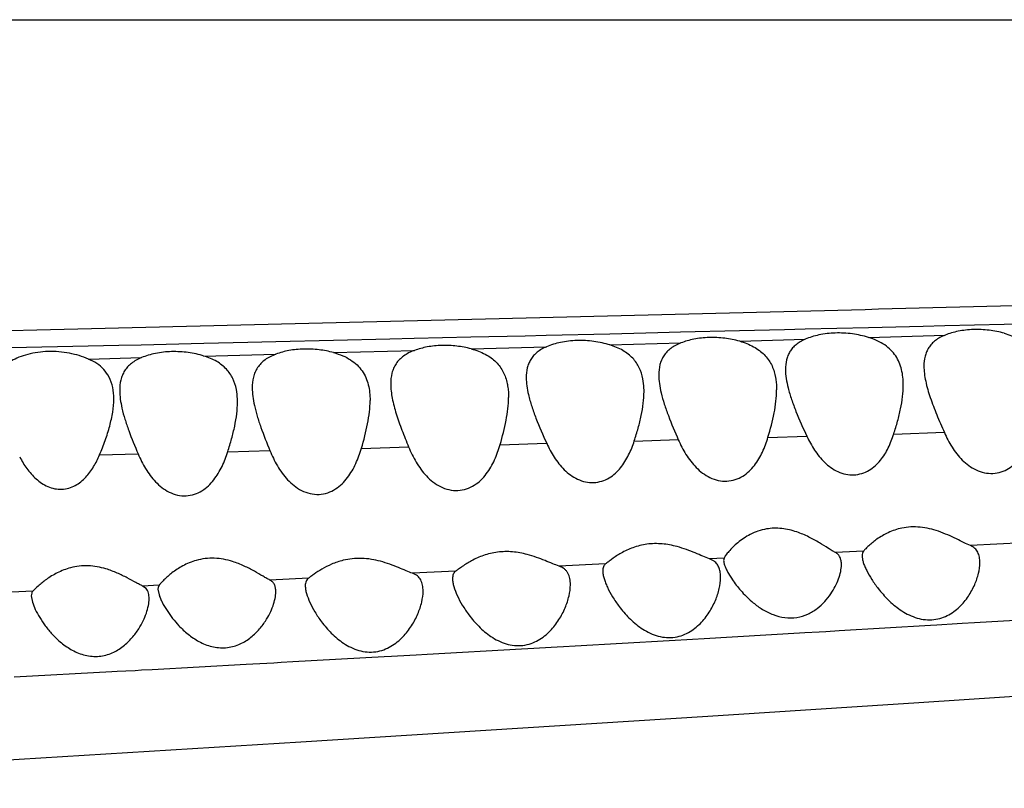
# Model space of a CAD drawing. Units: inches. Extents: x 4.2 to 17.9, y -3.9 to 18.9.
# Drawn here: x 16.7 to 17, y 8.6 to 8.8 of the extents above; entities that cross this region are included whole.
import ezdxf

# ---------------------------------------------------------------- set-up
doc = ezdxf.new("R2010")
doc.units = ezdxf.units.IN
doc.header["$LTSCALE"] = 1.21
doc.header["$MEASUREMENT"] = 0
doc.layers.get('0').update_dxf_attribs({"linetype": 'CONTINUOUS'})

msp = doc.modelspace()

# ---------------------------------------------------------------- linework, layer by layer
at = {"color": 9, "linetype": 'Continuous'}
for p, q in [((14.6945679658, 8.8446430888), (17.5407222984, 8.8446430509)), ((16.9870283406, 8.740535207799999), (16.9684890239, 8.7400764614)), ((16.994465599, 8.740719909), (16.9870283406, 8.740535207799999)), ((17.0145494142, 8.7412205667), (16.994465599, 8.740719909)), ((17.0226970787, 8.7414244487), (17.0145494142, 8.7412205667)), ((16.8520081274, 8.7372515065), (16.8335780065, 8.7368138018)), ((16.8591390502, 8.7374215216), (16.8520081274, 8.7372515065)), ((16.880663213, 8.7379370044), (16.8591390502, 8.7374215216)), ((16.896988623, 8.7383303439), (16.880663213, 8.7379370044)), ((16.9047484119, 8.7385180177), (16.896988623, 8.7383303439)), ((16.9247362437, 8.7390035136), (16.9047484119, 8.7385180177)), ((16.9400384211, 8.7393771938), (16.9247362437, 8.7390035136)), ((16.9469587139, 8.7395467483), (16.9400384211, 8.7393771938)), ((16.9684890239, 8.7400764614), (16.9469587139, 8.7395467483)), ((16.9685192963, 8.7367709707), (16.9945080562, 8.7375558425)), ((16.7036492762, 8.733791294), (16.6774958227, 8.7331960961)), ((16.7140085831, 8.7340283609), (16.7036492762, 8.733791294)), ((16.7216473555, 8.7342036288), (16.7140085831, 8.7340283609)), ((16.7428508037, 8.7346921039), (16.7216473555, 8.7342036288)), ((16.7577956008, 8.735038069), (16.7428508037, 8.7346921039)), ((16.7672832154, 8.735258395), (16.7577956008, 8.735038069)), ((16.7868481824, 8.7357144731), (16.7672832154, 8.735258395)), ((16.8059904776, 8.7361630425), (16.7868481824, 8.7357144731)), ((16.8143214438, 8.7363590161), (16.8059904776, 8.7361630425)), ((16.8335780065, 8.7368138018), (16.8143214438, 8.7363590161)), ((16.8336403749, 8.7328947582), (16.8592103934, 8.733605430499999)), ((16.8807550761, 8.7342134443), (16.9048087583, 8.7349021572)), ((16.9247792611, 8.7354803948), (16.9469913918, 8.736130924)), ((16.7429309474, 8.7304624486), (16.7673728333, 8.7311048901)), ((16.7869229719, 8.7316253712), (16.8143849264, 8.732367054400001)), ((16.703708375, 8.7294449514), (16.7217134099, 8.72991926)), ((16.9771205033, 8.7039350966), (16.9942426943, 8.704604851000001)), ((16.8434384558, 8.7003484565), (16.8592261842, 8.7009269561)), ((16.8889765435, 8.7015618817), (16.9039214641, 8.7021213802)), ((16.9343631155, 8.7027903953), (16.9475550253, 8.7032951128)), ((16.7074813043, 8.696882551), (16.7205951657, 8.697213056699999)), ((16.7510039047, 8.6979381507), (16.7652746016, 8.6984392651)), ((16.7963634221, 8.6991099248), (16.8123745418, 8.6996839907)), ((17.0209782885, 8.6669985414), (17.0031300452, 8.6660836954)), ((16.9668126311, 8.66424075), (16.957286556, 8.663761117)), ((16.9194725002, 8.6618722257), (16.914553027, 8.6616283499)), ((16.828403395, 8.6574224367), (16.813752973, 8.6567185429)), ((16.8792720851, 8.659891095599999), (16.863542139, 8.6591230529)), ((16.778401335, 8.6550328796), (16.765310828, 8.6544132612)), ((16.6848519955, 8.6506492596), (16.6777559917, 8.6503205724)), ((16.727691623, 8.652643957999999), (16.7221064073, 8.6523828142)), ((17.0369662935, 8.6417892988), (17.0045144949, 8.639852534700001)), ((16.9517859331, 8.6367501351), (16.9468940839, 8.636464998200001)), ((16.9540419983, 8.6368817872), (16.9517859331, 8.6367501351)), ((16.9585149298, 8.637143086), (16.9540419983, 8.6368817872)), ((16.9895882641, 8.6389688404), (16.9585149298, 8.637143086)), ((16.9917019781, 8.6390937135), (16.9895882641, 8.6389688404)), ((16.9986310661, 8.639503684500001), (16.9917019781, 8.6390937135)), ((17.0003555093, 8.6396058617), (16.9986310661, 8.639503684500001)), ((17.0045144949, 8.639852534700001), (17.0003555093, 8.6396058617)), ((16.9008285444, 8.6338012925), (16.8689713458, 8.6319809566)), ((16.9028841484, 8.6339193504), (16.9008285444, 8.6338012925)), ((16.9068907527, 8.6341496711), (16.9028841484, 8.6339193504)), ((16.9087762848, 8.634258159), (16.9068907527, 8.6341496711)), ((16.912703746, 8.6344843346), (16.9087762848, 8.634258159)), ((16.9450947449, 8.636360229800001), (16.912703746, 8.6344843346)), ((16.9468940839, 8.636464998200001), (16.9450947449, 8.636360229800001)), ((16.8507691464, 8.630948529600001), (16.8186825263, 8.6291415283)), ((16.8528325212, 8.6310652903), (16.8507691464, 8.630948529600001)), ((16.8628830537, 8.6316350203), (16.8528325212, 8.6310652903)), ((16.8650000366, 8.6317552372), (16.8628830537, 8.6316350203)), ((16.8689713458, 8.6319809566), (16.8650000366, 8.6317552372)), ((16.7731358311, 8.6266019512), (16.7691773257, 8.626382493300001)), ((16.8041381599, 8.6283275227), (16.7731358311, 8.6266019512)), ((16.8065648211, 8.6284631279), (16.8041381599, 8.6283275227)), ((16.8128212816, 8.6288131287), (16.8065648211, 8.6284631279)), ((16.8149121267, 8.6289302196), (16.8128212816, 8.6288131287)), ((16.8186825263, 8.6291415283), (16.8149121267, 8.6289302196)), ((16.7116542501, 8.6232126126), (16.6784739864, 8.6213978424)), ((16.7134589747, 8.6233115748), (16.7116542501, 8.6232126126)), ((16.7163676338, 8.6234711315), (16.7134589747, 8.6233115748)), ((16.7195509751, 8.6236458423), (16.7163676338, 8.6234711315)), ((16.7217818306, 8.6237683327), (16.7195509751, 8.6236458423)), ((16.7253831924, 8.623966170700001), (16.7217818306, 8.6237683327)), ((16.7572623818, 8.6257230397), (16.7253831924, 8.623966170700001)), ((16.7594797616, 8.6258456415), (16.7572623818, 8.6257230397)), ((16.7666851866, 8.6262444256), (16.7594797616, 8.6258456415)), ((16.7691773257, 8.626382493300001), (16.7666851866, 8.6262444256))]:
    msp.add_line(p, q, dxfattribs=at)
at = {"color": 7, "linetype": 'Continuous'}
for p, q in [((16.9161045028, 8.660816479500001), (16.914553027, 8.6616283499)), ((16.9194725002, 8.6618722257), (16.9193183383, 8.661100081599999)), ((16.9208043644, 8.65693306), (16.9225681427, 8.6541287103)), ((16.7232953453, 8.6515070645), (16.7221064073, 8.6523828142)), ((16.7273607925, 8.6518744385), (16.7273183383, 8.6513624735)), ((16.7273183383, 8.6513624735), (16.7276780488, 8.6494182251)), ((16.727691623, 8.652643957999999), (16.7273607925, 8.6518744385)), ((16.6843183383, 8.649042601), (16.68468775, 8.6469308733)), ((16.7758097007, 8.5994810647), (16.9139188282, 8.608219093099999)), ((16.5198358116, 8.583708893999999), (16.7758097007, 8.5994810647))]:
    msp.add_line(p, q, dxfattribs=at)
msp.add_lwpolyline([(16.9139188282, 8.608219093099999), (16.9855844132, 8.612874804299999), (17.0591285572, 8.6177575469), (17.1348737023, 8.6229106377), (17.2131214629, 8.6283782207), (17.461649781, 8.6462211577)], dxfattribs=at)
for centre, radius, start, end in [((16.7001241445, 8.7178295277), 0.011935602, 27.4366149852, 42.7718692459), ((16.7610315904, 8.6640310098), 0.0365850301, 213.132602445, 223.3361301541)]:
    msp.add_arc(centre, radius, start, end, dxfattribs=at)
at = {"color": 9, "linetype": 'Continuous'}
msp.add_open_spline([(17.5494356428, 8.763115856), (17.5286022032, 8.7623904864), (17.4856541321, 8.7609481472), (17.419754423, 8.7588770375), (17.3511754842, 8.756822661900001), (17.2565980547, 8.754074257000001), (17.1606000864, 8.751397516), (17.063648035, 8.7487423488), (16.9657359138, 8.746133092100001), (16.8429878116, 8.7430043305), (16.6459963181, 8.7382633249), (16.4980770741, 8.734953022100001), (16.3993633759, 8.732796473099999)], degree=3, knots=[0, 0, 0, 0, 0.0543584451, 0.1120549214, 0.1719256264, 0.2332658911, 0.3587802429, 0.4223483075, 0.4861740069, 0.6141876808, 0.7425315588, 1, 1, 1, 1], dxfattribs=at)
at = {"color": 7, "linetype": 'Continuous'}
for points, knots in [([(16.9685194217, 8.736770546799999), (16.9667290324, 8.7373151269), (16.9629832554, 8.7381236677), (16.9572971873, 8.7384341043), (16.9518665575, 8.737817696799999), (16.9484942732, 8.7367886155), (16.9469906996, 8.7361305019)], [0, 0, 0, 0, 0.2559649577, 0.5215807301, 0.7755057981999999, 1, 1, 1, 1]), ([(16.9945076444, 8.7375577568), (16.993902634, 8.7373140842), (16.9927597064, 8.736777586699999), (16.9912199913, 8.7357840133), (16.9899371433, 8.7346333475), (16.9889221162, 8.7333348904), (16.9881665518, 8.7319066244), (16.9874794636, 8.729822090499999), (16.9873183383, 8.7281512136), (16.9873183383, 8.7270309306)], [0, 0, 0, 0, 0.1432229494, 0.2764186939, 0.4010136634000001, 0.5198254382999999, 0.6364295111, 0.7540003342, 1, 1, 1, 1]), ([(17.0146116069, 8.7381805653), (17.0129246676, 8.7386466969), (17.0094282041, 8.7393340235), (17.0041443067, 8.739584029500001), (16.9990936179, 8.7390336738), (16.9959361719, 8.738133101499999), (16.9945076444, 8.7375577568)], [0, 0, 0, 0, 0.2569980722, 0.5210736355, 0.7738563784, 1, 1, 1, 1]), ([(17.0146116069, 8.7381805653), (17.0162721326, 8.7377217303), (17.0186482912, 8.7368210546), (17.021398173, 8.7350629724), (17.0230951155, 8.7335771705), (17.0244797936, 8.7319085361), (17.0259213822, 8.7294799097), (17.0265803493, 8.7274527116), (17.0268636276, 8.7260811662)], [0, 0, 0, 0, 0.2838583984, 0.4135134854, 0.5361851741, 0.6539672077, 0.7692401851, 1, 1, 1, 1]), ([(16.8336406609, 8.7328946649), (16.8320397776, 8.7333181856), (16.8287233288, 8.733942968600001), (16.8237010609, 8.7341752417), (16.818854059, 8.7336877097), (16.8157925007, 8.7328826652), (16.8143848805, 8.7323670342)], [0, 0, 0, 0, 0.2543749161, 0.5164201002000001, 0.7697219188, 1, 1, 1, 1]), ([(16.8592104418, 8.7336054462), (16.8586283093, 8.733354729), (16.8575292262, 8.7328057477), (16.8560530279, 8.7318006056), (16.8548251623, 8.7306463664), (16.8538544807, 8.7293527623), (16.8531318698, 8.7279369005), (16.8524738696, 8.7258786187), (16.8523183383, 8.7242340463), (16.8523183383, 8.7231311777)], [0, 0, 0, 0, 0.1419653657, 0.2743412151, 0.3986537395, 0.5176669581000001, 0.6347821011, 0.7529783455, 1, 1, 1, 1]), ([(16.8807545109, 8.734213673400001), (16.8789747969, 8.7347596225), (16.8752424976, 8.7355711862), (16.8695646755, 8.7358884351), (16.8641195519, 8.7352806281), (16.8607284385, 8.7342592261), (16.8592104418, 8.7336054462)], [0, 0, 0, 0, 0.2544911796, 0.5195761650999999, 0.7740495326000001, 1, 1, 1, 1]), ([(16.891914432, 8.7227566014), (16.8916574494, 8.7240349224), (16.8910572646, 8.7259242749), (16.8897443582, 8.7281979772), (16.8884856832, 8.7297659857), (16.8869441826, 8.731172709900001), (16.8844441181, 8.7328567092), (16.8822747572, 8.733747312), (16.8807545109, 8.734213673400001)], [0, 0, 0, 0, 0.2318826907, 0.3475292598, 0.4654661512, 0.5879928004, 0.7172067496, 1, 1, 1, 1]), ([(16.9048095165, 8.7349025976), (16.9041794075, 8.734656858300001), (16.9029887129, 8.734113713), (16.9013829907, 8.7331012552), (16.9000447967, 8.7319232317), (16.8989865367, 8.7305895545), (16.8981995978, 8.729119750299999), (16.8974852202, 8.726972591200001), (16.8973183383, 8.7252500836), (16.8973183383, 8.7240954964)], [0, 0, 0, 0, 0.1437553275, 0.2773369735, 0.4020905413, 0.5208514019, 0.6372717107, 0.7545908743, 1, 1, 1, 1]), ([(16.9247795317, 8.7354802706), (16.9231131995, 8.7359380199), (16.9196554504, 8.7366138379), (16.9144218874, 8.7368650202), (16.9093975126, 8.7363359334), (16.9062440735, 8.735462054800001), (16.9048095165, 8.7349025976)], [0, 0, 0, 0, 0.2556163052, 0.5190116348, 0.7722333284999999, 1, 1, 1, 1]), ([(16.9247795317, 8.7354802706), (16.926414248, 8.7350312085), (16.928753659, 8.7341519112), (16.9314660627, 8.7324358091), (16.9331411373, 8.7309854871), (16.9345097025, 8.729355293300001), (16.9359359165, 8.7269804755), (16.9365889339, 8.7249942746), (16.9368693127, 8.723650122999999)], [0, 0, 0, 0, 0.284384633, 0.4141595932, 0.5368514724, 0.6545532661, 0.7696634281999999, 1, 1, 1, 1]), ([(16.9469906996, 8.7361305019), (16.9464275502, 8.7358840181), (16.9453644301, 8.735345581799999), (16.9439368956, 8.7343634242), (16.9427491448, 8.733238484700001), (16.9418092586, 8.7319797979), (16.9411087079, 8.7306031843), (16.940469835, 8.728602306900001), (16.9403183383, 8.727003678300001), (16.9403183383, 8.725931499)], [0, 0, 0, 0, 0.1417601429, 0.2739887079, 0.3982486147, 0.5172891126, 0.6344698760999999, 0.752749021, 1, 1, 1, 1]), ([(16.9803183383, 8.720622627000001), (16.9803183383, 8.721515139), (16.9802356792, 8.7232736923), (16.9798019124, 8.7258455342), (16.9790092434, 8.7282795373), (16.9778031183, 8.7305371294), (16.9761413451, 8.7325681744), (16.9740107487, 8.7343203549), (16.9714353361, 8.735754955800001), (16.9695269863, 8.7364640769), (16.9685194217, 8.736770546799999)], [0, 0, 0, 0, 0.1233407345, 0.2427574424, 0.3594039646, 0.4755515319, 0.5944262426, 0.719694097, 0.8544608613, 1, 1, 1, 1]), ([(16.7037086092, 8.7294510485), (16.7016521339, 8.7303284681), (16.6971359702, 8.731658349), (16.6901159311, 8.7322433952), (16.6842974082, 8.7314722935), (16.6801777693, 8.7301253263), (16.6783727109, 8.7292623923), (16.6775545152, 8.7287902532)], [0, 0, 0, 0, 0.2486619295, 0.5189730922, 0.7783520439, 0.8949394691, 1, 1, 1, 1]), ([(16.7429309396, 8.7304624572), (16.7411939298, 8.7309958421), (16.7375445996, 8.731790308899999), (16.7319774604, 8.7321070548), (16.7266020272, 8.7315254701), (16.7232348812, 8.7305417334), (16.7217131434, 8.7299122758)], [0, 0, 0, 0, 0.2523924028, 0.5162136440999999, 0.771258812, 1, 1, 1, 1]), ([(16.7539226122, 8.7191491495), (16.753670446, 8.720412382300001), (16.7530810318, 8.722279183), (16.75178838, 8.7245257023), (16.7505490832, 8.726073595399999), (16.7490308773, 8.7274617838), (16.7465676841, 8.729123533), (16.7444295234, 8.730002286), (16.7429309396, 8.7304624572)], [0, 0, 0, 0, 0.2322436297, 0.3479288565, 0.4658296449, 0.5882672097, 0.7173667831999999, 1, 1, 1, 1]), ([(16.7673728093, 8.731104874), (16.7666945597, 8.7308528376), (16.7654122789, 8.7302915739), (16.7636812782, 8.7292332214), (16.7622392022, 8.727991622000001), (16.7611012331, 8.7265784304), (16.7602575778, 8.7250168212), (16.7594947213, 8.7227328649), (16.7593183383, 8.7208999361), (16.7593183383, 8.7196715202)], [0, 0, 0, 0, 0.1442684344, 0.27823197, 0.4031033359, 0.52176016, 0.6379781797999999, 0.7550712394, 1, 1, 1, 1]), ([(16.7869229257, 8.731625384600001), (16.785304619, 8.732065733999999), (16.7819428242, 8.732716841), (16.7768427585, 8.732963744700001), (16.771913906, 8.7324648412), (16.7688017878, 8.7316358801), (16.7673728093, 8.731104874)], [0, 0, 0, 0, 0.2536242477, 0.5157518862, 0.7694672864000001, 1, 1, 1, 1]), ([(16.7869229257, 8.731625384600001), (16.7879759412, 8.7313388534), (16.7899732277, 8.7306644239), (16.7926803419, 8.7292626072), (16.7949271255, 8.7275187332), (16.7966809483, 8.7254708683), (16.7979509824, 8.7231753503), (16.7987815148, 8.7206881091), (16.7992332187, 8.718052005599999), (16.7993183383, 8.716247364800001), (16.7993183383, 8.7153305638)], [0, 0, 0, 0, 0.1465971346, 0.2821533187, 0.4076626715, 0.526247115, 0.6418090151, 0.7578546147, 0.8768440644, 1, 1, 1, 1]), ([(16.8143848805, 8.7323670342), (16.8137067344, 8.7321186202), (16.8124244765, 8.7315650013), (16.8106920555, 8.7305190309), (16.8092477054, 8.7292901138), (16.8081069935, 8.7278893725), (16.8072607408, 8.7263396344), (16.8064953055, 8.7240707377), (16.8063183383, 8.7222480023), (16.8063183383, 8.7210265699)], [0, 0, 0, 0, 0.1446166427, 0.2788217183, 0.4038004374, 0.5224285562, 0.6385130517000001, 0.7554191841, 1, 1, 1, 1]), ([(16.8336406609, 8.7328946649), (16.8344910366, 8.7326696961), (16.8361236494, 8.7321532734), (16.8383986433, 8.7311349334), (16.8403961006, 8.7298985093), (16.8420914454, 8.728457624099999), (16.8434771908, 8.7268326224), (16.8449209008, 8.7244599423), (16.8455811245, 8.7224701558), (16.8458643053, 8.7211233441)], [0, 0, 0, 0, 0.1468819369, 0.285309784, 0.4151763624, 0.5378166862, 0.6553384408, 0.7701900943000001, 1, 1, 1, 1]), ([(16.7088856326, 8.725934768), (16.7082066541, 8.7266689669), (16.7065860522, 8.7280330018), (16.7047174738, 8.7290152978), (16.703708375, 8.7294449514)], [0, 0, 0, 0, 0.4769337856, 1, 1, 1, 1]), ([(16.7217134099, 8.72991926), (16.7210877767, 8.729659207000001), (16.7199060584, 8.729086965399999), (16.7183175487, 8.7280308166), (16.7169971319, 8.7268104588), (16.7159559106, 8.725437234500001), (16.7151832506, 8.7239314875), (16.7144823033, 8.721741141), (16.7143181689, 8.7199909632), (16.7143181689, 8.7188174155)], [0, 0, 0, 0, 0.1423819999, 0.2750735337, 0.3994799268999999, 0.5184060662, 0.6353610602, 0.7533799154999999, 1, 1, 1, 1]), ([(16.9873183383, 8.7270309306), (16.9873183383, 8.7261976249), (16.9874404872, 8.7244761805), (16.9880698742, 8.7208890454), (16.9894529947, 8.7161961086), (16.9916706464, 8.7104235229), (16.9933668748, 8.7065095557), (16.9942534629, 8.7045074152)], [0, 0, 0, 0, 0.105444301, 0.2177327208, 0.4603389818, 0.7229263968999999, 1, 1, 1, 1]), ([(16.8973183383, 8.7240954964), (16.8973183383, 8.7230977907), (16.8974894771, 8.7210284363), (16.8978912155, 8.7189963097), (16.8981383698, 8.7179542516)], [0, 0, 0, 0, 0.4822926794, 1, 1, 1, 1]), ([(16.9368693127, 8.723650122999999), (16.9369481617, 8.7232721166), (16.9372222967, 8.7217179489), (16.9373183383, 8.720135516200001), (16.9373183383, 8.7189442575)], [0, 0, 0, 0, 0.2447965918, 1, 1, 1, 1]), ([(16.9403183383, 8.725931499), (16.9403183383, 8.7249102017), (16.9405074107, 8.7227862989), (16.9409463995, 8.720705772999999), (16.9412160305, 8.7196373341)], [0, 0, 0, 0, 0.4810104692, 1, 1, 1, 1]), ([(16.7123181547, 8.715929619099999), (16.7123181547, 8.7172287289), (16.7121111598, 8.719780033500001), (16.7112903422, 8.7222263297), (16.7107172432, 8.723329059800001)], [0, 0, 0, 0, 0.5110840145000001, 1, 1, 1, 1]), ([(16.8063183383, 8.7210265699), (16.8063183383, 8.719382536900001), (16.8067579122, 8.7159275572), (16.8081645809, 8.7107002461), (16.8101163206, 8.7052151034), (16.8116199161, 8.7015031223), (16.8124076282, 8.6996062697)], [0, 0, 0, 0, 0.2203257164, 0.4633150455, 0.7247446589000001, 1, 1, 1, 1]), ([(16.8458643053, 8.7211233441), (16.8459441339, 8.7207436782), (16.8462216463, 8.7191815251), (16.8463183383, 8.7175905389), (16.8463183383, 8.7163926815)], [0, 0, 0, 0, 0.2446471366, 1, 1, 1, 1]), ([(16.8523183383, 8.7231311777), (16.8523183383, 8.7221904883), (16.8524737963, 8.7202416944), (16.8528436868, 8.7183263281), (16.853072309, 8.7173452222)], [0, 0, 0, 0, 0.4828801706, 1, 1, 1, 1]), ([(16.8923183383, 8.7183885295), (16.8923183383, 8.7187625432), (16.892288771, 8.7202255825), (16.8921291583, 8.721688477899999), (16.891914432, 8.7227566014)], [0, 0, 0, 0, 0.2555599203, 1, 1, 1, 1]), ([(16.977109877, 8.7040323482), (16.9775668885, 8.705459713), (16.9784129624, 8.7082818212), (16.9794385788, 8.7124932186), (16.9801304359, 8.7165931956), (16.9803183383, 8.719301660800001), (16.9803183383, 8.720622627000001)], [0, 0, 0, 0, 0.2651402619, 0.5210235422, 0.7663099119, 1, 1, 1, 1]), ([(16.7143181689, 8.7188174155), (16.7143181689, 8.717830273999999), (16.7144776916, 8.7157877922), (16.7148565997, 8.713778805), (16.7150902723, 8.7127503897)], [0, 0, 0, 0, 0.4834734492, 1, 1, 1, 1]), ([(16.7543183383, 8.7148347461), (16.7543183383, 8.7152043216), (16.7542894207, 8.7166492705), (16.7541332147, 8.718094131299999), (16.7539226122, 8.7191491495)], [0, 0, 0, 0, 0.2556892949, 1, 1, 1, 1]), ([(16.7593183383, 8.7196715202), (16.7593183383, 8.7187003977), (16.7594696678, 8.7166929155), (16.7598303268, 8.7147162916), (16.760052835, 8.713704799)], [0, 0, 0, 0, 0.4839160362, 1, 1, 1, 1]), ([(16.853072309, 8.7173452222), (16.8533812989, 8.7160192285), (16.8541587416, 8.7133188918), (16.8561650484, 8.7077870724), (16.8579847172, 8.7036443181), (16.8592641608, 8.700846760800001)], [0, 0, 0, 0, 0.2314636644, 0.4770255682, 1, 1, 1, 1]), ([(16.8890105029, 8.701640678099999), (16.8894798778, 8.7030833251), (16.8903498523, 8.705934411), (16.8914074948, 8.7101877322), (16.8921229388, 8.7143247196), (16.8923183383, 8.7170571866), (16.8923183383, 8.7183885295)], [0, 0, 0, 0, 0.2656281863, 0.5217403663, 0.7668934068000001, 1, 1, 1, 1]), ([(16.8981383698, 8.7179542516), (16.8984418145, 8.7166748609), (16.899188779, 8.7140720606), (16.9010805577, 8.7087418415), (16.9027747968, 8.7047436298), (16.9039573422, 8.702041501)], [0, 0, 0, 0, 0.2325501031, 0.478341064, 1, 1, 1, 1]), ([(16.9343922199, 8.7028630128), (16.9352081313, 8.7055861628), (16.9362864632, 8.709639581900001), (16.9371472652, 8.7150407213), (16.9373183383, 8.7176636999), (16.9373183383, 8.7189442575)], [0, 0, 0, 0, 0.5201952622, 0.765671003, 1, 1, 1, 1]), ([(16.9412160305, 8.7196373341), (16.9415493562, 8.7183164985), (16.942369311, 8.715628861599999), (16.9444410033, 8.7101268811), (16.9462928763, 8.7060053137), (16.9475902742, 8.7032219709)], [0, 0, 0, 0, 0.2317871533, 0.4774891415, 1, 1, 1, 1]), ([(16.7074813043, 8.696882551), (16.7081723361, 8.6985152533), (16.7094374222, 8.7017505885), (16.7109733434, 8.7065985472), (16.7120227731, 8.711304778999999), (16.7123181547, 8.714422236399999), (16.7123181547, 8.715929619099999)], [0, 0, 0, 0, 0.269118245, 0.5269635674, 0.7711885381, 1, 1, 1, 1]), ([(16.7510306256, 8.6980026626), (16.7514926634, 8.6994563698), (16.7523527414, 8.7023266195), (16.7534054546, 8.706603171), (16.7541214181, 8.7107573094), (16.7543183383, 8.7134995078), (16.7543183383, 8.7148347461)], [0, 0, 0, 0, 0.2658942867, 0.5221523809, 0.7672479490999999, 1, 1, 1, 1]), ([(16.760052835, 8.713704799), (16.7603241262, 8.7124715456), (16.760993146, 8.7099639427), (16.7626960864, 8.7048298835), (16.7642307066, 8.7009767047), (16.7653023135, 8.6983736735)], [0, 0, 0, 0, 0.2335180344, 0.4794268826, 1, 1, 1, 1]), ([(16.796393401, 8.6991859846), (16.7972022189, 8.7019250768), (16.7982792646, 8.7059966326), (16.7991451977, 8.7114174792), (16.7993183383, 8.7140474798), (16.7993183383, 8.7153305638)], [0, 0, 0, 0, 0.5206840034, 0.7660790862000001, 1, 1, 1, 1]), ([(16.8434693158, 8.7004271987), (16.8442595015, 8.703134794299999), (16.8453093759, 8.7071608671), (16.8461506856, 8.7125209291), (16.8463183383, 8.7151226432), (16.8463183383, 8.7163926815)], [0, 0, 0, 0, 0.5202641582, 0.7657347347, 1, 1, 1, 1]), ([(16.7150902723, 8.7127503897), (16.7153745748, 8.7114991468), (16.7160751128, 8.708955172000001), (16.7178583178, 8.703749371699999), (16.7194678969, 8.6998473033), (16.7205951657, 8.697213056699999)], [0, 0, 0, 0, 0.2332574231, 0.4791241176, 1, 1, 1, 1]), ([(16.9475902742, 8.7032219709), (16.9483409023, 8.7016100784), (16.9500494027, 8.6984548751), (16.9528696291, 8.6949058861), (16.9556690584, 8.6925546914), (16.9580829976, 8.6911403677), (16.9607593991, 8.6902417276), (16.9635645522, 8.690006695800001), (16.966286651, 8.690485691000001), (16.9687371926, 8.6915867602), (16.9708357377, 8.6931441676), (16.972592875, 8.695010805299999), (16.974055023, 8.6970862428), (16.9756797092, 8.7000487991), (16.9765944878, 8.7024226518), (16.977109877, 8.7040323482)], [0, 0, 0, 0, 0.1254289543, 0.2522905694, 0.3168849763, 0.3823758490999999, 0.44849955, 0.5143712977, 0.5788312972, 0.6413243465, 0.7021601506, 0.7620017845, 0.8214168322, 0.8807721796, 1, 1, 1, 1]), ([(16.9942534629, 8.7045074152), (16.9950064043, 8.7028070827), (16.9967269988, 8.6994740317), (16.9996095111, 8.6957110878), (17.0025005911, 8.69321164), (17.0050092417, 8.6917049026), (17.0078028054, 8.6907454027), (17.0107350681, 8.690493029299999), (17.0135746065, 8.6910020055), (17.0161157637, 8.692173974600001), (17.018271185, 8.6938306743), (17.0200553373, 8.6958126094), (17.0215223897, 8.6980118277), (17.0231343741, 8.7011487098), (17.0240201904, 8.7036542542), (17.0245144375, 8.705350841)], [0, 0, 0, 0, 0.1256562918, 0.2526493255, 0.317319178, 0.3829232456, 0.449194789, 0.515174689, 0.5795911109, 0.6418806164, 0.7024447895, 0.7620409368000001, 0.8212937978, 0.8805921913, 1, 1, 1, 1]), ([(16.8124076282, 8.6996062697), (16.8131452878, 8.6978284126), (16.814840337, 8.6943374475), (16.8177052006, 8.6903581455), (16.8206141718, 8.6876778468), (16.8231684601, 8.6860380238), (16.8260544774, 8.6849739255), (16.8291201519, 8.6846853351), (16.8320964465, 8.6852439639), (16.8347459289, 8.6865221199), (16.8369814519, 8.688304522300001), (16.8394349006, 8.6911072271), (16.8417179337, 8.6951674369), (16.8429511404, 8.6986532302), (16.8434693158, 8.7004271987)], [0, 0, 0, 0, 0.1247190465, 0.2507015408, 0.3148610715, 0.3800497788, 0.4461412624, 0.5122637575, 0.5770644753, 0.6398574266, 0.7009681031, 0.7610896737, 0.8802518695, 1, 1, 1, 1]), ([(16.8592641608, 8.700846760800001), (16.8600087827, 8.6992170507), (16.8617049674, 8.69602453), (16.8645100325, 8.6924203754), (16.8673044934, 8.690019206), (16.8697240072, 8.6885662472), (16.8724207982, 8.6876360541), (16.8752603491, 8.6873894805), (16.8780199016, 8.6878824694), (16.880501622, 8.6890136824), (16.8826256683, 8.6906055272), (16.8849889876, 8.6931292593), (16.8872346065, 8.6968194873), (16.8884804467, 8.700013051), (16.8890105029, 8.701640678099999)], [0, 0, 0, 0, 0.1249778417, 0.251372953, 0.3157366049, 0.3810373963000001, 0.4470695757, 0.5129913888000001, 0.577626464, 0.6403707181, 0.7014898405, 0.7616056018999999, 0.8806023620000001, 1, 1, 1, 1]), ([(16.9039573422, 8.702041501), (16.9047043853, 8.700332792000001), (16.9064144999, 8.6969824147), (16.9092771237, 8.6931881076), (16.9121547321, 8.6906547966), (16.914659686, 8.6891189579), (16.9174623278, 8.6881337189), (16.9204172451, 8.6878714446), (16.9232836437, 8.6883918196), (16.9258481066, 8.6895868449), (16.9280248998, 8.691267332899999), (16.9304244936, 8.6939283666), (16.9326672461, 8.6978117187), (16.9338808985, 8.7011580223), (16.9343922199, 8.7028630128)], [0, 0, 0, 0, 0.1251795728, 0.2517062952, 0.3161480599, 0.3815619275, 0.4477399183, 0.5137764378999999, 0.5783924322999999, 0.6409744843, 0.7018634470999999, 0.7617598745, 0.880516874, 1, 1, 1, 1]), ([(16.6803796621, 8.6961868963), (16.6811018727, 8.6948251452), (16.6827206283, 8.6921676455), (16.6852985705, 8.6892035515), (16.6877938426, 8.6872503003), (16.6899149952, 8.6860808484), (16.6922458658, 8.6853405432), (16.6946854484, 8.6851491189), (16.6970708407, 8.6855458308), (16.6992571793, 8.6864548407), (16.7011805423, 8.6877443189), (16.7033858373, 8.6898041255), (16.7055890135, 8.6928436079), (16.7069045046, 8.6955148462), (16.7074805906, 8.6968794638)], [0, 0, 0, 0, 0.1243540632, 0.250261862, 0.3143104226, 0.3791655187, 0.4446427267, 0.510106295, 0.5746857113, 0.6378556376, 0.6996737623, 0.7605142103, 0.880500843, 1, 1, 1, 1]), ([(16.7205959024, 8.6972162417), (16.7213274375, 8.6955074711), (16.7229998464, 8.692153495800001), (16.725795974, 8.6883334703), (16.7286158786, 8.685757926900001), (16.7310840152, 8.6841802568), (16.7338702851, 8.6831538476), (16.7368337329, 8.6828747908), (16.7397173838, 8.6834139774), (16.7422951677, 8.6846444001), (16.7444860732, 8.6863571619), (16.7469125762, 8.6890474836), (16.7492105802, 8.6929420259), (16.7504877974, 8.696295879500001), (16.7510306256, 8.6980026626)], [0, 0, 0, 0, 0.1243711726, 0.2500367702, 0.3140079567, 0.3789729046, 0.4448317968, 0.5108036425, 0.5756371629, 0.6386538200999999, 0.7000908315000001, 0.7605414789, 0.880161926, 1, 1, 1, 1]), ([(16.7653023135, 8.6983736735), (16.7660355861, 8.6965912288), (16.7677203087, 8.693090124500001), (16.7705686405, 8.689092415), (16.773464818, 8.686392010499999), (16.7760124653, 8.6847348691), (16.7788990442, 8.6836550061), (16.7819733972, 8.6833602442), (16.7849603413, 8.6839262191), (16.7876175487, 8.685218837), (16.789859194, 8.6870160064), (16.7923213401, 8.6898353275), (16.7946188999, 8.693910105499999), (16.7958676626, 8.6974069881), (16.796393401, 8.6991859846)], [0, 0, 0, 0, 0.124522779, 0.2502877123, 0.314324432, 0.3793941638, 0.4454005991, 0.5115054874, 0.5763599257, 0.6392594586, 0.7005052656, 0.7607653972, 0.8801500014, 1, 1, 1, 1]), ([(16.9339096856, 8.6717549941), (16.9329226188, 8.671586428300001), (16.9310247817, 8.6710976254), (16.928407869, 8.669975461), (16.9261120592, 8.6686166786), (16.9241366159, 8.6671389099), (16.9224762345, 8.6656427668), (16.9211400375, 8.6642240788), (16.9202549211, 8.663121715700001), (16.9197388593, 8.662356721), (16.9195469369, 8.6620242294), (16.9194725002, 8.6618722257)], [0, 0, 0, 0, 0.1670835097, 0.3252836947, 0.4736262043, 0.6111686713000001, 0.7362708578, 0.8460792537, 0.936066156, 0.9717592490000001, 1, 1, 1, 1]), ([(16.9441777677, 8.6707390191), (16.9425341704, 8.6713031526), (16.9399659125, 8.6719232739), (16.9364886994, 8.6720700413), (16.9347562972, 8.6718995739), (16.9339096856, 8.6717549941)], [0, 0, 0, 0, 0.5005781139, 0.7525887567, 1, 1, 1, 1]), ([(16.957287724, 8.6637606392), (16.9569119813, 8.663956303099999), (16.9561069551, 8.6644191288), (16.9543029955, 8.6655296337), (16.9517127641, 8.6671549176), (16.9481917514, 8.669123944199999), (16.9455761697, 8.6702590443), (16.9441777677, 8.6707390191)], [0, 0, 0, 0, 0.0854165033, 0.1871102562, 0.4271525642, 0.7018978440000001, 1, 1, 1, 1]), ([(16.9798073324, 8.6720341004), (16.9782038508, 8.6717013999), (16.975250334, 8.6706959387), (16.971539047, 8.6685091843), (16.9690954477, 8.6665426723), (16.9676243614, 8.6651257777), (16.9670501497, 8.6645134992), (16.9668119495, 8.6642401782)], [0, 0, 0, 0, 0.3193799643, 0.6017839479, 0.8364051397, 0.9292932485, 1, 1, 1, 1]), ([(16.9922259588, 8.670961709), (16.9902349547, 8.671640952999999), (16.9871208035, 8.6723967297), (16.9829089004, 8.6725112821), (16.9808196858, 8.672244149900001), (16.9798073324, 8.6720341004)], [0, 0, 0, 0, 0.5009016815999999, 0.7538172168, 1, 1, 1, 1]), ([(17.0031300425, 8.6660836963), (17.0023865343, 8.666383190800001), (17.0007956872, 8.667141557799999), (16.9982651763, 8.668411108099999), (16.9953858961, 8.6697686276), (16.9933162899, 8.6705897355), (16.9922259588, 8.670961709)], [0, 0, 0, 0, 0.2011980557, 0.4418873355, 0.7108303937, 1, 1, 1, 1]), ([(16.9035229339, 8.665763717899999), (16.9018673744, 8.6662106112), (16.8984790886, 8.6668616331), (16.8950151359, 8.6668012015), (16.8933144551, 8.6665720047)], [0, 0, 0, 0, 0.4998192415, 1, 1, 1, 1]), ([(16.8425713391, 8.6638801556), (16.8409469268, 8.6636712497), (16.8379017221, 8.6629390079), (16.8339278704, 8.6611461156), (16.8311999459, 8.6594449895), (16.8294538404, 8.6582000804), (16.8287262035, 8.6576589468), (16.8284013895, 8.6574212831)], [0, 0, 0, 0, 0.3120239435, 0.5914634443, 0.8272477565999999, 0.9233219089, 1, 1, 1, 1]), ([(16.8526562986, 8.6630966145), (16.8510205923, 8.663526004), (16.8476724579, 8.6641507452), (16.8442542016, 8.6640965784), (16.8425713391, 8.6638801556)], [0, 0, 0, 0, 0.499174253, 1, 1, 1, 1]), ([(16.8933144551, 8.6665720047), (16.8916836389, 8.6663522233), (16.8886338427, 8.665587964), (16.8846799299, 8.663730543), (16.8819883892, 8.6619775107), (16.8802847878, 8.6606950865), (16.8795826013, 8.6601371237), (16.8792720851, 8.659891095599999)], [0, 0, 0, 0, 0.3136273595, 0.5936347173, 0.829073252, 0.9244940333, 1, 1, 1, 1]), ([(16.914553027, 8.6616283499), (16.9137896648, 8.661890856), (16.9121628034, 8.6625529872), (16.9095837547, 8.6636547188), (16.9066798055, 8.664802697699999), (16.9046078906, 8.6654708503), (16.9035229339, 8.665763717899999)], [0, 0, 0, 0, 0.2054603901, 0.4466716203, 0.7139696938, 1, 1, 1, 1]), ([(16.9593183383, 8.659614987100001), (16.9593183383, 8.6600586145), (16.959255786, 8.660911132899999), (16.9589089227, 8.6621057857), (16.9582616762, 8.6631107481), (16.957630881, 8.6635821015), (16.957287724, 8.6637606392)], [0, 0, 0, 0, 0.2741016052, 0.525050861, 0.7609955113, 1, 1, 1, 1]), ([(16.9668119495, 8.6642401782), (16.9666404281, 8.6640435177), (16.9663743752, 8.6635279767), (16.9663183383, 8.662961537200001), (16.9663183383, 8.662662130900001)], [0, 0, 0, 0, 0.4656860119, 1, 1, 1, 1]), ([(17.0063183383, 8.6603202714), (17.0063183383, 8.660948417), (17.0062246726, 8.6621593343), (17.0057700394, 8.66359437), (17.0051751501, 8.6645652223), (17.0044164618, 8.6654117007), (17.00366544, 8.665868031), (17.0031300425, 8.6660836963)], [0, 0, 0, 0, 0.2686367273, 0.5161854765, 0.6349208947, 0.7531501948999999, 1, 1, 1, 1]), ([(16.7402958013, 8.6610734982), (16.7387113714, 8.660629093999999), (16.7358189423, 8.6594242702), (16.7322155762, 8.6570392461), (16.7298519704, 8.6549766996), (16.728446836, 8.6535264301), (16.7279088282, 8.6529134847), (16.727691623, 8.652643957999999)], [0, 0, 0, 0, 0.3213612724, 0.6057419621, 0.8408524272, 0.9324001454999999, 1, 1, 1, 1]), ([(16.7526410621, 8.6606932828), (16.7516471833, 8.6610058548), (16.7496053439, 8.6615260811), (16.7464616441, 8.6618866261), (16.7433195426, 8.6617600309), (16.7412784117, 8.6613491028), (16.7402958013, 8.6610734982)], [0, 0, 0, 0, 0.2496330091, 0.5034217224, 0.7554804667, 1, 1, 1, 1]), ([(16.7653126957, 8.65441255), (16.7649514151, 8.6545876456), (16.7641767719, 8.6550043355), (16.762437654, 8.6560091971), (16.759932886, 8.657483214900001), (16.7565206655, 8.6592588488), (16.7539913993, 8.6602686057), (16.7526410621, 8.6606932828)], [0, 0, 0, 0, 0.085005231, 0.1861195223, 0.4253075814, 0.7002838178, 1, 1, 1, 1]), ([(16.7901833101, 8.661105486799999), (16.7888370724, 8.6607773383), (16.786338447, 8.6599279399), (16.783063967, 8.658248377), (16.7807870565, 8.656763421), (16.7793064833, 8.655697618), (16.7786814441, 8.6552358502), (16.7783997961, 8.655032005299999)], [0, 0, 0, 0, 0.3114850205, 0.5899112634, 0.8253158313, 0.9218450317, 1, 1, 1, 1]), ([(16.8028816215, 8.6607683722), (16.8018514402, 8.6610439494), (16.7997441314, 8.661505162300001), (16.7965194682, 8.6618282185), (16.7932999477, 8.661719291499999), (16.7911990687, 8.6613530803), (16.7901833101, 8.661105486799999)], [0, 0, 0, 0, 0.249290119, 0.5032637628, 0.7555966737, 1, 1, 1, 1]), ([(16.8137561903, 8.6567176429), (16.8130097844, 8.6569725857), (16.8114139357, 8.6576194984), (16.8088771721, 8.658698489299999), (16.8060077543, 8.659825251200001), (16.8039569842, 8.6604807088), (16.8028816215, 8.6607683722)], [0, 0, 0, 0, 0.2037841369, 0.4445117298, 0.7123946406, 1, 1, 1, 1]), ([(16.863542139, 8.6591230529), (16.8627887131, 8.6593753863), (16.8611825412, 8.6600122467), (16.8586356983, 8.6610721812), (16.8557692205, 8.6621751376), (16.853725877, 8.6628158393), (16.8526562986, 8.6630966145)], [0, 0, 0, 0, 0.2055779038, 0.4466738734, 0.7138891947, 1, 1, 1, 1]), ([(16.9183183383, 8.6552739186), (16.9183183383, 8.6558303672), (16.9182492253, 8.656910012400001), (16.9178765357, 8.6584462789), (16.9171882497, 8.6598010198), (16.9164938396, 8.660521225), (16.9161045028, 8.660816479500001)], [0, 0, 0, 0, 0.27023758, 0.5231486, 0.7626988198000001, 1, 1, 1, 1]), ([(16.9193183383, 8.661100081599999), (16.9193183383, 8.6608157247), (16.9194123878, 8.6601861019), (16.9197203831, 8.6591978437), (16.9201927, 8.6580905014), (16.9205857299, 8.6573295827), (16.9208043644, 8.65693306)], [0, 0, 0, 0, 0.1912947416, 0.4242542946, 0.6953863293000001, 1, 1, 1, 1]), ([(16.9663183383, 8.662662130900001), (16.9663183383, 8.662304362), (16.9664145305, 8.661528715700001), (16.9667426888, 8.6603218231), (16.9672444653, 8.6590006194), (16.9681534567, 8.6570521702), (16.9696347592, 8.65449396), (16.9710416572, 8.6525078889), (16.9718256728, 8.651503013)], [0, 0, 0, 0, 0.0851967944, 0.1848024973, 0.2973784024, 0.4212983849, 0.6964888604, 1, 1, 1, 1]), ([(17.0045535545, 8.6528532973), (17.0050941784, 8.654090789), (17.0059371478, 8.6565309352), (17.0063183383, 8.6591004899), (17.0063183383, 8.6603202714)], [0, 0, 0, 0, 0.5254158034, 1, 1, 1, 1]), ([(16.6976398145, 8.6585685625), (16.6960754799, 8.6581613086), (16.69320411, 8.6570472237), (16.6895784274, 8.6548111929), (16.6868863304, 8.6526374435), (16.6854276656, 8.6512400898), (16.6848519955, 8.6506492596)], [0, 0, 0, 0, 0.3188289714, 0.6019071421, 0.8372973128, 1, 1, 1, 1]), ([(16.7096505423, 8.6581994905), (16.7086822002, 8.6584873569), (16.7066961177, 8.658965654600001), (16.7036449608, 8.659298898), (16.7005922547, 8.6591896884), (16.6986019575, 8.6588190437), (16.6976398145, 8.6585685625)], [0, 0, 0, 0, 0.2491961913, 0.5026342951, 0.7547533614, 1, 1, 1, 1]), ([(16.7221064073, 8.6523828142), (16.7217434985, 8.6525459705), (16.720968872, 8.6529340442), (16.7192418284, 8.653869010900001), (16.7167719244, 8.6552378216), (16.7134271032, 8.6568806741), (16.7109623107, 8.6578095313), (16.7096505423, 8.6581994905)], [0, 0, 0, 0, 0.08668925150000001, 0.1886364048, 0.4278944619, 0.7018465741, 1, 1, 1, 1]), ([(16.8173183383, 8.6506911919), (16.8173183383, 8.6513634176), (16.817216613, 8.6526560135), (16.8167107748, 8.6541833412), (16.8160436035, 8.6551971263), (16.8151888714, 8.656072736), (16.8143485998, 8.6565157045), (16.8137561903, 8.6567176429)], [0, 0, 0, 0, 0.2683682932, 0.5142574413000001, 0.6321888731, 0.7501332725, 1, 1, 1, 1]), ([(16.8284013895, 8.6574212831), (16.8282192769, 8.6572882497), (16.8278880685, 8.6569703524), (16.8275433069, 8.656358256799999), (16.8273527274, 8.655641491799999), (16.8273183383, 8.6551306209), (16.8273183383, 8.6548633187)], [0, 0, 0, 0, 0.2346336789, 0.4700190374, 0.7219054836, 1, 1, 1, 1]), ([(16.8673183383, 8.652806676), (16.8673183383, 8.6535105075), (16.8672105688, 8.654865775), (16.8666753844, 8.656467209199999), (16.8659690603, 8.6575306481), (16.8650614819, 8.6584505985), (16.8641700735, 8.6589127484), (16.863542139, 8.6591230529)], [0, 0, 0, 0, 0.2670693853, 0.5124574208, 0.6304638595000001, 0.7487217811, 1, 1, 1, 1]), ([(16.8792720851, 8.659891095599999), (16.879111197, 8.6597636208), (16.878819706, 8.659462918300001), (16.8785172943, 8.6588968311), (16.8783490149, 8.6582389308), (16.8783183383, 8.6577709663), (16.8783183383, 8.657526319)], [0, 0, 0, 0, 0.2334308847, 0.4692389552, 0.7217865664, 1, 1, 1, 1]), ([(16.8783183383, 8.657526319), (16.8783183383, 8.657119999299999), (16.8784118978, 8.6562508894), (16.8787405538, 8.654906242000001), (16.8792434251, 8.6534563611), (16.8801510004, 8.651352463), (16.8816358763, 8.6486154572), (16.883068156, 8.6464992807), (16.883868276, 8.645436032100001)], [0, 0, 0, 0, 0.09050093529999999, 0.1935871431, 0.307845308, 0.4318847805, 0.7036148983, 1, 1, 1, 1]), ([(16.9557017051, 8.6497020877), (16.9562625374, 8.6505210809), (16.9572522429, 8.6521793603), (16.9583833371, 8.6547343316), (16.9591115075, 8.657204751), (16.9593183383, 8.658840746000001), (16.9593183383, 8.659614987100001)], [0, 0, 0, 0, 0.2787283331, 0.5406674968, 0.7825913159000001, 1, 1, 1, 1]), ([(16.7673183383, 8.6504135252), (16.7673183383, 8.6508482011), (16.7672576254, 8.6516805087), (16.7669160573, 8.6528428793), (16.7662739491, 8.6538095977), (16.7656501044, 8.654249271900001), (16.7653126957, 8.65441255)], [0, 0, 0, 0, 0.2762232316, 0.5271677896, 0.7618011551, 1, 1, 1, 1]), ([(16.7783997961, 8.655032005299999), (16.7782178774, 8.654900509099999), (16.7778867986, 8.6545849964), (16.77754263, 8.653975128999999), (16.7773525879, 8.6532597273), (16.7773183383, 8.652749522899999), (16.7773183383, 8.6524824209)], [0, 0, 0, 0, 0.2341449451, 0.4693137859000001, 0.7213824722, 1, 1, 1, 1]), ([(16.8273183383, 8.6548633187), (16.8273183383, 8.6544456834), (16.8274111021, 8.6535547697), (16.8278713289, 8.6516283562), (16.8289038571, 8.6490186368), (16.8306314605, 8.645782816799999), (16.8320710114, 8.643638544), (16.8328756906, 8.6425637592)], [0, 0, 0, 0, 0.0916972812, 0.1955991303, 0.4342154051, 0.7052067309000001, 1, 1, 1, 1]), ([(16.9165455377, 8.6474972498), (16.9170896273, 8.6487864844), (16.9179379559, 8.651331345700001), (16.9183183383, 8.6540021463), (16.9183183383, 8.6552739186)], [0, 0, 0, 0, 0.5238795716, 1, 1, 1, 1]), ([(16.9225681427, 8.6541287103), (16.9234894314, 8.6528147432), (16.9255989044, 8.6501759481), (16.92802987, 8.6478212638), (16.9293952433, 8.6467024888)], [0, 0, 0, 0, 0.4761980837, 1, 1, 1, 1]), ([(16.6848519955, 8.6506492596), (16.6847605678, 8.6505554241), (16.6845972875, 8.650339347100001), (16.684366024, 8.6498061886), (16.6843183383, 8.649352075), (16.6843183383, 8.649042601)], [0, 0, 0, 0, 0.2270281149, 0.4637181933, 1, 1, 1, 1]), ([(16.7243183383, 8.6481051153), (16.7243183383, 8.6484360978), (16.724284629, 8.649077247000001), (16.724108266, 8.6499943415), (16.7237935476, 8.6508183576), (16.7234768438, 8.6512970272), (16.7232953453, 8.6515070645)], [0, 0, 0, 0, 0.2740376554, 0.5300850428, 0.7701670454999999, 1, 1, 1, 1]), ([(16.7637977179, 8.6404903507), (16.7643384098, 8.6413224265), (16.7652953608, 8.6429973464), (16.7663974669, 8.645559294), (16.767112088, 8.6480211045), (16.7673183383, 8.6496464297), (16.7673183383, 8.6504135252)], [0, 0, 0, 0, 0.2795557149, 0.5420792735000001, 0.7838942266, 1, 1, 1, 1]), ([(16.7773183383, 8.6524824209), (16.7773183383, 8.6520663423), (16.7774102159, 8.6511789075), (16.777866045, 8.6492604838), (16.7788891328, 8.6466623298), (16.7806035121, 8.6434424283), (16.7820340629, 8.6413101633), (16.7828342814, 8.6402421765)], [0, 0, 0, 0, 0.0918357914, 0.1958590886, 0.4345660361999999, 0.7054480654999999, 1, 1, 1, 1]), ([(16.8155363692, 8.6429544344), (16.8160799788, 8.6442412678), (16.8169298533, 8.646771702899999), (16.8173183383, 8.6494294143), (16.8173183383, 8.6506911919)], [0, 0, 0, 0, 0.5254193683, 1, 1, 1, 1]), ([(16.8655426207, 8.645003106399999), (16.8660865225, 8.6462984614), (16.8669354385, 8.6488521413), (16.8673183383, 8.6515316059), (16.8673183383, 8.652806676)], [0, 0, 0, 0, 0.5242241526, 1, 1, 1, 1]), ([(16.9718256728, 8.651503013), (16.972858073, 8.6501797816), (16.9751573887, 8.647573594199999), (16.97853266, 8.6447159548), (16.9816760251, 8.6428066711), (16.9842904876, 8.6416624267), (16.9870870589, 8.6409575939), (16.989953869, 8.6408166989), (16.9927223113, 8.6412787141), (16.9952468936, 8.6422606405), (16.9974664678, 8.643621139), (16.9999811374, 8.6457372959), (17.0024786935, 8.6487788477), (17.0039578182, 8.6514896529), (17.0045535545, 8.6528532973)], [0, 0, 0, 0, 0.1210921314, 0.2500739464, 0.3172570954, 0.3858589541, 0.4552230548, 0.5241858546, 0.5914278987, 0.6561851454, 0.7184136070999999, 0.7784171812999999, 0.8926333731999999, 1, 1, 1, 1]), ([(16.68468775, 8.6469308733), (16.6849463563, 8.646073536), (16.6856885582, 8.6442808607), (16.6871733392, 8.6415873467), (16.6890868212, 8.6387730831), (16.6905975723, 8.636950902), (16.6914265979, 8.6360536896)], [0, 0, 0, 0, 0.208557758, 0.4498541178, 0.7154954193, 1, 1, 1, 1]), ([(16.7208039572, 8.637902526900001), (16.721344189, 8.638757864299999), (16.7223002127, 8.6404794199), (16.7233998591, 8.64311039), (16.7241132007, 8.6456424003), (16.7243183383, 8.6473141677), (16.7243183383, 8.6481051153)], [0, 0, 0, 0, 0.2782205063, 0.540237599, 0.7824780981, 1, 1, 1, 1]), ([(16.7276780488, 8.6494182251), (16.7278102773, 8.6490005097), (16.7281386574, 8.6481341835), (16.7289962869, 8.646309606900001), (16.7297996276, 8.644947650599999), (16.7303949994, 8.6440344171)], [0, 0, 0, 0, 0.217437734, 0.4589835772, 1, 1, 1, 1]), ([(16.883868276, 8.645436032100001), (16.8848887812, 8.6440799221), (16.8871720183, 8.641415670399999), (16.8905654595, 8.6385141902), (16.8937444408, 8.636611244600001), (16.8963961418, 8.6355016762), (16.8992307779, 8.6348701663), (16.9021186664, 8.6348384902), (16.9048797104, 8.6354224537), (16.9073762004, 8.636514613300001), (16.9095617035, 8.6379659986), (16.9120380054, 8.6401828009), (16.9144983983, 8.643325192999999), (16.915956503, 8.6461015166), (16.9165455377, 8.6474972498)], [0, 0, 0, 0, 0.1213110769, 0.2500329518, 0.3170387194, 0.3854603782, 0.4546206691, 0.5233141185, 0.5902528177, 0.6547816508, 0.7169254573999999, 0.7769927412000001, 0.8917161681, 1, 1, 1, 1]), ([(16.9293952433, 8.6467024888), (16.9303914736, 8.6458861865), (16.9325285023, 8.6443423501), (16.9361141729, 8.6425273006), (16.9400878994, 8.6414835424), (16.9441718167, 8.641539555), (16.9479269562, 8.6427044662), (16.9510956131, 8.6446424605), (16.9536717343, 8.647015269299999), (16.9550800117, 8.648794217799999), (16.9557017051, 8.6497020877)], [0, 0, 0, 0, 0.1270120205, 0.259080657, 0.3942301542, 0.5281503347, 0.6562645075, 0.7771423619, 0.8914903406, 1, 1, 1, 1]), ([(16.8328756906, 8.6425637592), (16.8338943245, 8.6412032018), (16.8361775959, 8.6385331478), (16.8395864446, 8.6356393258), (16.842786035, 8.6337629581), (16.845456021, 8.6326878031), (16.8483050453, 8.6321070036), (16.8511951975, 8.632136382999999), (16.8539449406, 8.6327776786), (16.8564238741, 8.6339144827), (16.8585926027, 8.635398048899999), (16.8610522022, 8.637645828), (16.8634996206, 8.6408123798), (16.8649541529, 8.6436016133), (16.8655426207, 8.645003106399999)], [0, 0, 0, 0, 0.1212884809, 0.2499050141, 0.3168711122, 0.3852630877, 0.454382131, 0.5230028964, 0.5898615071, 0.6543496847, 0.7165050128, 0.7766257734, 0.8915282095, 1, 1, 1, 1]), ([(16.7344218294, 8.6389235399), (16.7353923927, 8.6378976447), (16.7375184362, 8.6359089576), (16.7412139406, 8.6333847421), (16.744808871, 8.6319230886), (16.747910596, 8.6313945138), (16.7502790022, 8.6313766365), (16.7525812812, 8.6317467877), (16.755412645, 8.6326818264), (16.7585079853, 8.6345079097), (16.7614979336, 8.6373089062), (16.7631002484, 8.6394170085), (16.7637977179, 8.6404903507)], [0, 0, 0, 0, 0.1212999419, 0.249180153, 0.3825950193, 0.4506251907, 0.5184192983, 0.5850798597, 0.6499873739, 0.7736087274, 0.8900550225, 1, 1, 1, 1]), ([(16.7828342814, 8.6402421765), (16.783852187, 8.6388836602), (16.7861376116, 8.6362193286), (16.7895595772, 8.633344135), (16.7927755234, 8.6314971103), (16.7954594601, 8.6304538508), (16.7983183789, 8.6299148751), (16.8012092007, 8.629989518099999), (16.8039514411, 8.6306689216), (16.8064208634, 8.6318322866), (16.8085823753, 8.6333326774), (16.8110369122, 8.6355935713), (16.8134841631, 8.6387646843), (16.8149446956, 8.6415538236), (16.8155363692, 8.6429544344)], [0, 0, 0, 0, 0.1210936693, 0.249566712, 0.3165035384, 0.3848914883, 0.4540172387, 0.5226439525, 0.5895234949, 0.6540637967, 0.7162963968000001, 0.7765020243, 0.8915396036, 1, 1, 1, 1]), ([(16.6914265979, 8.6360536896), (16.6923923334, 8.6350085229), (16.6945123752, 8.6329837653), (16.698217163, 8.6304199983), (16.7018380455, 8.6289531582), (16.7049626836, 8.6284501385), (16.707344474, 8.6284661628), (16.709652, 8.6288801183), (16.7124803848, 8.6298773279), (16.7155592895, 8.6317786359), (16.7185252616, 8.6346556712), (16.7201125583, 8.6368078499), (16.7208039572, 8.637902526900001)], [0, 0, 0, 0, 0.1213819373, 0.2491511842, 0.3823918005, 0.4503362527000001, 0.518024178, 0.584560298, 0.6493537882, 0.7729037759, 0.8895611386, 1, 1, 1, 1])]:
    msp.add_open_spline(points, degree=3, knots=knots, dxfattribs=at)

doc.saveas('drawing.dxf')
